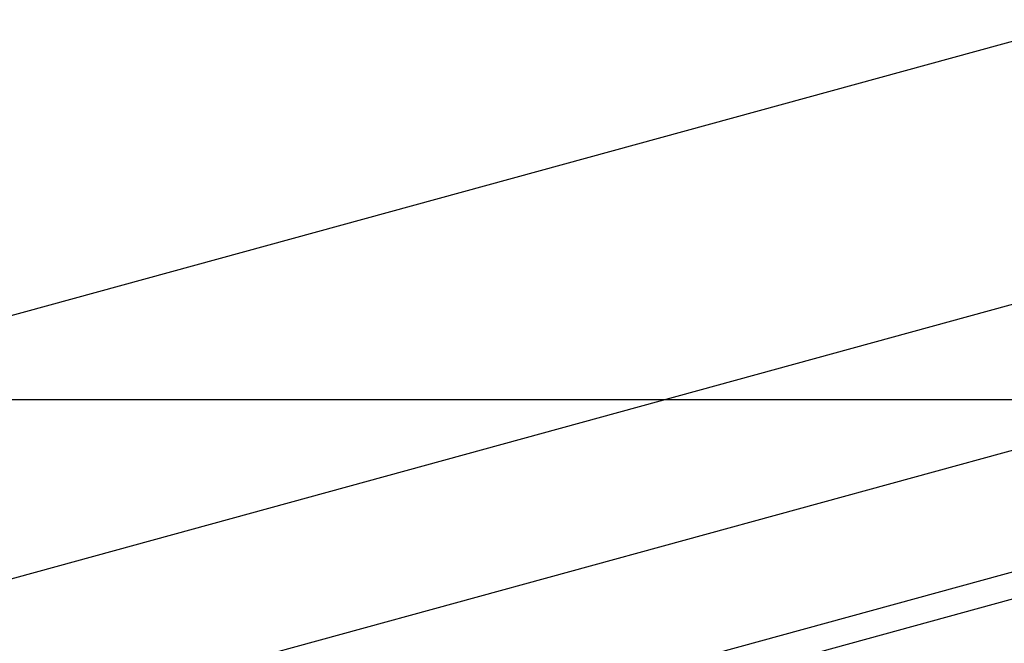
# Model space of a CAD drawing. Units: millimetres. Extents: x -2192 to 78809, y -23642 to 33710.
# Drawn here: x 22158 to 22412, y 5412 to 5573 of the extents above; entities that cross this region are included whole.
import ezdxf

# ---------------------------------------------------------------- set-up
doc = ezdxf.new("R2010")
doc.units = ezdxf.units.MM
doc.styles.add('Serg_user', font='ARIAL.TTF', dxfattribs={"height": 2.5})
doc.dimstyles.new('ISO-25', dxfattribs={"dimtxt": 2.5, "dimasz": 2.5, "dimexe": 1.25, "dimexo": 0.625, "dimtad": 1, "dimtxsty": 'Serg_user', "dimcen": 2.5, "dimadec": 0, "dimazin": 0, "dimtfac": 1, "dimtmove": 0, "dimatfit": 3, "dimfxl": 0, "dimarcsym": 0})

msp = doc.modelspace()

# ---------------------------------------------------------------- linework, layer by layer
msp.add_lwpolyline([(20673.24891, 7005.73771), (23667.23688, 7005.73771), (23667.23688, 5474.8259), (20673.24891, 5474.8259)], close=True)

# ---------------------------------------------------------------- leaders
for points in [[(22721.08818, 6796.3928), (22699.12912, 6814.08414), (-697.00949, 399.66192), (-699.50949, 399.66192)], [(22497.07572, 6780.27814), (-868.90424, 333.91237), (-871.40424, 333.91237)], [(23511.47197, 6153.67534), (23537.82717, 6176.65846), (129.79734, -237.76376), (127.29734, -237.76376)], [(23251.64789, 6128.59075), (23306.78939, 6105.298), (-109.38084, -309.12422), (-111.88084, -309.12422)], [(23289.55788, 5799.83887), (23304.32385, 5811.05937), (-111.51133, -603.37003), (-114.01133, -603.37003)], [(23498.96019, 5773.39153), (23538.56231, 5807.39823), (126.7903, -607.02399), (124.2903, -607.02399)], [(23497.77528, 5752.657), (23538.30741, 5769.76414), (127.37526, -644.65808), (124.87526, -644.65808)], [(23282.85355, 5679.49133), (23303.40591, 5673.98434), (-112.25546, -740.43788), (-114.75546, -740.43788)], [(23275.39535, 5680.28224), (23303.39754, 5666.99256), (-111.69687, -747.43304), (-114.19687, -747.43304)]]:
    msp.add_leader(points, dimstyle='ISO-25', override={"dimgap": 0.625, "dimtad": 0})

doc.saveas('drawing.dxf')
